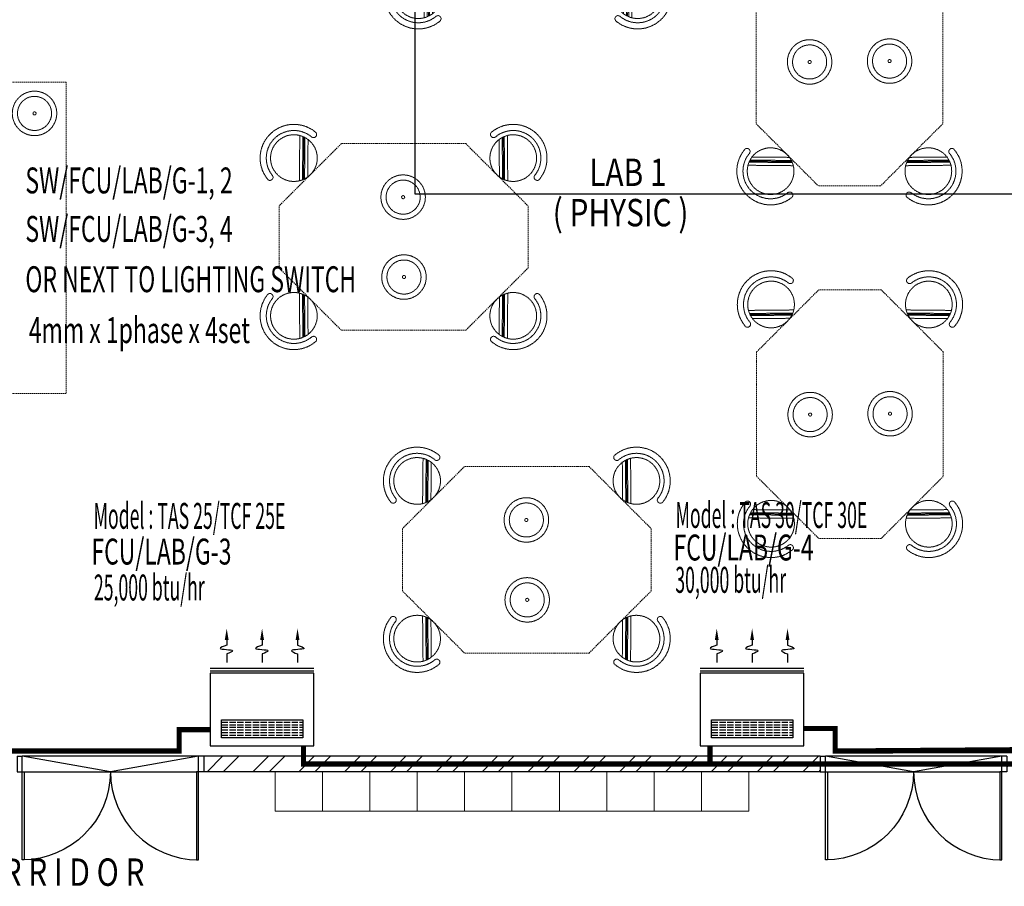
# Model space of a CAD drawing. Units: inches. Extents: x 292690 to 410207, y -606232 to -342400.
# Drawn here: x 359783 to 369278, y -413190 to -404831 of the extents above; entities that cross this region are included whole.
import ezdxf

# ---------------------------------------------------------------- set-up
doc = ezdxf.new("R2010")
doc.units = ezdxf.units.IN
doc.header["$LTSCALE"] = 5
doc.header["$MEASUREMENT"] = 0
for name, pattern in [('ACAD_ISO02W100', [15, 12, -3]), ('DASHDOT', [1, 0.5, -0.25, 0, -0.25]), ('DASHED2', [0.375, 0.25, -0.125])]:
    doc.linetypes.add(name, pattern=pattern)
for name, color, linetype in [('06-ac_txt', 2, 'Continuous'), ('06_ac_txt', 2, 'Continuous'), ('a architect', 8, 'Continuous'), ('a architect text', 8, 'Continuous'), ('a-arch', 1, 'Continuous'), ('ac ceiling exposed', 5, 'Continuous'), ('ac drain pipe', 200, 'FENCELINE1'), ('ac refrigerant pipe', 4, 'DASHDOT')]:
    doc.layers.add(name, color=color, linetype=linetype)
doc.layers.add('a-furniture', color=8, linetype='ACAD_ISO02W100', lineweight=9)
doc.styles.add('ARIAL', font='ARIAL.TTF', dxfattribs={"width": 0.8})
doc.styles.add('ROMANS', font='simplex.shx', dxfattribs={"width": 0.65, "height": 250})
doc.styles.add('SIMPLEX', font='SIMPLEX.shx', dxfattribs={"width": 0.5})
doc.linetypes.add('FENCELINE1', pattern='A,0.25,-0.1,[133,ltypeshp.shx,S=0.1,R=0,X=-0.1,Y=0],-0.1,1', length=1.45)
doc.dimstyles.new('DIM100$7', dxfattribs={"dimtxt": 180, "dimasz": 200, "dimexe": 150, "dimexo": 0, "dimgap": 70, "dimtad": 1, "dimtoh": 1, "dimdec": 0, "dimzin": 0, "dimdsep": 46, "dimtxsty": 'ARIAL', "dimcen": 0, "dimdle": 150, "dimclrd": 256, "dimclre": 256, "dimclrt": 256, "dimadec": 0, "dimazin": 0, "dimtfac": 1, "dimtdec": 0, "dimtmove": 0, "dimatfit": 3, "dimfxl": 150, "dimtolj": 1, "dimtzin": 0, "dimlwd": -1, "dimlwe": -1, "dimarcsym": 0})

# ---------------------------------------------------------------- blocks, each defined once
blk = doc.blocks.new('A$C344C0B7F')
at = {"layer": 'a-arch', "color": 8}
for p, q in [((-0.0001367261866107583, 1750.000362120831), (849.9998633021023, 1750.000362110819)), ((-0.0001367247896268964, 1731.250362118037), (-0.0001367261866107583, 1750.000362120831)), ((849.9998633017531, 1731.250362108141), (-0.0001367247896268964, 1731.250362118037)), ((999.9998633058276, 1800.000362115126), (849.9998633002397, 1800.000362116989)), ((849.9998633002397, 1800.000362116989), (849.9998633021023, 1750.000362110819)), ((849.9998633002397, 1800.000362116989), (849.9998633021023, 1750.000362110819)), ((849.9998633021023, 1750.000362110819), (999.9998633060604, 1750.000362109073)), ((849.9998633021023, 1750.000362110819), (849.9998633017531, 1731.250362108141)), ((849.9998633021023, 1750.000362110819), (999.9998633060604, 1750.000362109073)), ((999.9998633034993, 1800.000362115126), (999.9998633053619, 1750.000362108956)), ((849.999863298377, 68.75036191078834), (-0.0001367195509374142, 68.75036193220876)), ((-0.0001367195509374142, 68.75036193220876), (-0.0001367208315059543, 50.00036192964762)), ((-0.0001367208315059543, 50.00036192964762), (849.9998632986099, 50.00036190846004)), ((849.9998632986099, 50.00036190846004), (849.999863298377, 68.75036191078834)), ((849.9998632986099, 50.00036190846004), (999.999863301171, 50.00036190450191)), ((849.9998632986099, 50.00036190846004), (999.999863301171, 50.00036190450191)), ((849.9998632966308, 0.0003619026392698288), (849.9998632986099, 50.00036190846004)), ((849.9998632966308, 0.0003619026392698288), (849.9998632986099, 50.00036190846004)), ((999.9998633007053, 0.0003618990303948522), (849.9998632966308, 0.0003619026392698288)), ((999.999863298377, 0.0003618990303948522), (999.9998633004725, 50.00036190473475))]:
    blk.add_line(p, q, dxfattribs=at)
at = {"layer": 'a-arch', "color": 8, "extrusion": (0, 0, -1)}
blk.add_ellipse((849.9998633021023, 1750.000362110819), major_axis=(-152.6420493840669, 836.1820405531711), ratio=0.9999999999027891, start_param=3.322151010690411, end_param=4.8929473374839, dxfattribs=at)
at = {"layer": 'a-arch', "color": 8}
blk.add_ellipse((849.9998632986099, 50.00036190846004), major_axis=(-7.115594502265991, -849.9702162308912), ratio=0.9999999999090243, start_param=3.149964038991882, end_param=4.720760365785377, dxfattribs=at)
blk = doc.blocks.new('rrr')
at = {"layer": 'a-furniture', "color": 8, "linetype": 'DASHED2', "ltscale": 5}
for radius in [214.3330724254901, 164.3330724254901, 15]:
    blk.add_circle((-1496881.596137064, -253691.4140792964, 119030.2518730986), radius, dxfattribs=at)
blk = doc.blocks.new('ttt')
at = {"layer": 'a-furniture', "color": 8, "linetype": 'DASHED2', "ltscale": 5}
for p, q in [((25252.55126393214, 33197.83198774123), (24943.92637993209, 32889.20710274135)), ((24972.07823593216, 32874.9325047413), (25266.82555693202, 33169.68074174126)), ((25270.81847693201, 33159.53181574127), (24982.22655093193, 32870.93958474119)), ((24992.79722993192, 32867.36811274121), (25274.39025393198, 33148.96052674117)), ((24765.66709793208, 33082.2515407413), (24764.38291893201, 33082.25154074133)), ((25285.36803793209, 33117.51155074127), (25025.05675293203, 32857.20057074123)), ((25354.63073393214, 33082.2515407413), (25353.34655493218, 33082.25154074133))]:
    blk.add_line(p, q, dxfattribs=at)
blk.add_circle((25059.50682693208, 33082.2515407413), 225.0000049999845, dxfattribs=at)
for centre, radius, start, end in [((25059.50682693208, 33082.2515407413), 325.5453559999775, 5.61207400079738, 174.3879250003361), ((25059.50682693208, 33082.2515407413), 266.2672099999816, 5.63645600050963, 174.3635419990917), ((24764.38291893201, 33111.25178574125), 29.000001999998, 174.3885130006124, 270.000001000516), ((24765.66709793208, 33111.25178574125), 29.000001999998, 270.000001000516, 354.3630819985738), ((25353.34655493207, 33111.25178574122), 29.000001999998, 185.6369189996385, 270.000001000516), ((25354.63073393214, 33111.25178574125), 29.000001999998, 270.000001000516, 5.611481999721531)]:
    blk.add_arc(centre, radius, start, end, dxfattribs=at)
blk = doc.blocks.new('hh')
at = {"layer": 'a-furniture', "color": 8, "linetype": 'DASHED2', "lineweight": 0, "ltscale": 10}
for p, q in [((1925195.459039, 375019.5150556166), (1928195.459039, 375019.5150556166)), ((1925195.459039, 375019.5150556166), (1925195.459039, 374419.5150556166)), ((1928195.459039, 375019.5150556166), (1928195.459039, 374419.5150556166)), ((1925195.459039, 374419.5150556166), (1928195.459039, 374419.5150556166))]:
    blk.add_line(p, q, dxfattribs=at)
at = {"layer": 'a-furniture', "color": 8, "extrusion": (0, 0, -1), "zscale": -1, "rotation": 153.8331323910757}
blk.add_blockref('rrr', (-3380841.538598902, 807127.9591058948, 119030.2518730986), dxfattribs=at)
at = {"layer": 'a-furniture', "color": 8, "rotation": 179.4432841853164}
blk.add_blockref('ttt', (1952164.275939422, 406963.7073996571), dxfattribs=at)
blk = doc.blocks.new('ggrg')
at = {"layer": 'a-furniture', "color": 8, "linetype": 'DASHED2', "lineweight": 0, "ltscale": 10}
for p, q in [((341588.0052029683, -12131.1069112746, 8.20978129922878e-09), (340988.0052029684, -12731.10691127456, 8.20978129922878e-09)), ((341588.0052029683, -12131.1069112746, 8.20978129922878e-09), (342788.0052029684, -12131.10691127461, 8.20978129922878e-09)), ((342788.0052029684, -12131.10691127461, 8.20978129922878e-09), (343388.0052029684, -12731.10691127504, 8.20978129922878e-09)), ((340988.0052029684, -13031.10691127478, 8.20978129922878e-09), (340988.0052029684, -12731.10691127456, 8.20978129922878e-09)), ((343388.0052029683, -13031.10691127479, 8.20978129922878e-09), (343388.0052029684, -12731.10691127504, 8.20978129922878e-09)), ((340988.0052029684, -13331.10691127452, 8.20978129922878e-09), (340988.0052029684, -13031.10691127478, 8.20978129922878e-09)), ((343388.0052029683, -13331.10691127476, 8.20978129922878e-09), (343388.0052029683, -13031.10691127479, 8.20978129922878e-09)), ((341588.0052029681, -13931.10691127495, 8.20978129922878e-09), (340988.0052029684, -13331.10691127452, 8.20978129922878e-09)), ((342788.0052029683, -13931.10691127495, 8.20978129922878e-09), (343388.0052029683, -13331.10691127476, 8.20978129922878e-09)), ((341588.0052029681, -13931.10691127495, 8.20978129922878e-09), (342788.0052029685, -13931.10691127472, 8.20978129922878e-09))]:
    blk.add_line(p, q, dxfattribs=at)
at = {"layer": 'a-furniture', "color": 8, "linetype": 'DASHED2'}
for p, rotation in [((346403.6653050247, -53436.08078777199, 8.20978129922878e-09), 44.44328417701558), ((337972.3451009118, 27373.8669652229, 8.20978129922878e-09), 224.4432841852576)]:
    blk.add_blockref('ttt', p, dxfattribs=dict(at, rotation=rotation))
at = {"layer": 'a-furniture', "color": 8, "linetype": 'DASHED2', "extrusion": (0, 0, -1), "zscale": -1}
for name, p, rotation in [('ttt', (-337972.3451009078, -53436.0807877717, -8.20978129922878e-09), 44.44328417761084), ('rrr', (1113153.905739, -445060.6343172424, 119030.2518730904), 333.8331323910757), ('ttt', (-346403.6653050287, 27373.86696522261, -8.20978129922878e-09), 224.4432841852576)]:
    blk.add_blockref(name, p, dxfattribs=dict(at, rotation=rotation))
at = {"layer": 'a-furniture', "color": 8, "linetype": 'DASHED2', "extrusion": (0, 0, -1), "xscale": -1, "zscale": -1, "rotation": 207.1878935480583}
blk.add_blockref('rrr', (1105225.658223131, 444860.5858958126, 119030.2518730904), dxfattribs=at)
blk = doc.blocks.new('gbt')
at = {"layer": 'a-furniture', "color": 8}
for p in [(-11.62280591391027, 6206.522290352033), (1188.375993456051, 3113.613537140191), (0, 0)]:
    blk.add_blockref('ggrg', p, dxfattribs=at)
at = {"layer": 'a-furniture', "color": 8, "rotation": 270}
for p in [(352107.4929102187, 333962.81562224), (352102.6916527734, 330561.6201103989)]:
    blk.add_blockref('ggrg', p, dxfattribs=at)
at = {"layer": 'a-furniture', "color": 8, "lineweight": 0, "xscale": -1, "rotation": 90}
blk.add_blockref('hh', (721649.3601980831, 1916769.674103608, 8.20978129922878e-09), dxfattribs=at)
blk = doc.blocks.new('fcu-ceil')
at = {"layer": 'ac ceiling exposed'}
h = blk.add_hatch(dxfattribs=at)
h.set_pattern_fill('ACAD_ISO02W100', color=256, scale=5, angle=90, style=0)
h.set_pattern_definition([(90, (137790.2315709826, -1280241.757908268), (-25, 1.530757942277972e-15), [60, -15])])
h.paths.add_polyline_path([(76.54177718027495, -391.8341702690813), (249.7260388729628, -391.8341702690814), (249.7260388729629, 391.8341702690814), (76.54177718027495, 391.8341702690814)])
for p, q in [((722.078632329125, 500), (722.078632329125, -500)), ((745.4202855937183, -500), (745.4202855937183, 500))]:
    blk.add_line(p, q, dxfattribs=at)
at = {"layer": 'ac ceiling exposed', "color": 7}
for p, q in [((886.3788885616232, 341.4150416149059), (802.4194510360248, 341.4150416149059)), ((1057.149851319846, 341.4150416149059), (971.3571719252504, 341.4150416149059)), ((886.3788885616232, 0), (802.4194510360248, 0)), ((1057.149851319846, 0), (971.3571719252504, 0)), ((886.3788885616232, -341.4150416149059), (802.4194510360248, -341.4150416149059)), ((1057.149851319846, -341.4150416149059), (971.3571719252504, -341.4150416149059))]:
    blk.add_line(p, q, dxfattribs=at)
at = {"layer": 'ac ceiling exposed'}
for points in [[(700, -500), (700, 500), (0, 500), (0, -500)], [(76.54177718027495, 391.8341702690814), (249.7260388729628, 391.8341702690814), (249.7260388729628, -391.8341702690814), (76.54177718027495, -391.8341702690814)]]:
    blk.add_lwpolyline(points, close=True, dxfattribs=at)
at = {"layer": 'ac ceiling exposed', "color": 7}
for points in [[(971.3571719252504, 341.4150416149059), (939.7826716816053, 404.236263202969), (917.9533888052683, 284.4867132179206), (886.3788885616232, 341.4150416149059)], [(971.3571719252504, 0), (939.7826716816053, 62.82122158806305), (917.9533888052683, -56.92832839698531), (886.3788885616232, 0)], [(971.3571719252504, -341.4150416149059), (939.7826716816053, -404.236263202969), (917.9533888052683, -284.4867132179206), (886.3788885616232, -341.4150416149059)]]:
    blk.add_spline(points, degree=3, dxfattribs=at)
for points in [[(1016.076412232127, 333.4595689150738), (1016.076412232127, 333.3995689151343), (1016.256412232062, 333.4295689151622)], [(1019.649851319846, 360.1650416149059), (1019.649851319846, 322.6650416149059), (1132.149851319846, 341.4150416149059)], [(1019.649851319846, 18.75), (1019.649851319846, -18.75), (1132.149851319846, 0)], [(1016.076412232127, -7.955472699832171), (1016.076412232127, -8.015472699771635), (1016.256412232062, -7.985472699743696)], [(1016.076412232127, -333.4595689150738), (1016.076412232127, -333.3995689151343), (1016.256412232062, -333.4295689151622)], [(1019.649851319846, -360.1650416149059), (1019.649851319846, -322.6650416149059), (1132.149851319846, -341.4150416149059)]]:
    blk.add_solid(points, dxfattribs=at)

msp = doc.modelspace()

# ---------------------------------------------------------------- hatches: boundary and pattern name
at = {"layer": 'a architect', "ltscale": 30}
h = msp.add_hatch(dxfattribs=at)
h.set_pattern_fill('STEEL', color=8, scale=2500, style=0)
h.set_pattern_definition([(45, (0, -364593.9149120974), (-220.9708691207961, 220.9708691207961), []), (45, (0, -364437.6649120974), (-220.9708691207961, 220.9708691207961), [])])
h.paths.add_polyline_path([(370455.7044573958, -411935.2228657636), (369303.24264466, -411935.2228657659), (369303.2426446564, -412085.2228657636), (370605.704457384, -412085.2228657636), (370605.7044573844, -409229.757982583), (370455.7044573841, -409229.7579825829)])
h.paths.add_polyline_path([(367503.2426444422, -412085.2228657585), (367503.242644444, -411935.2228657585), (361558.1662703246, -411935.2228657585), (361558.1662703265, -412085.2228657585)])

# ---------------------------------------------------------------- linework, layer by layer
at = {"ltscale": 100}
msp.add_line((367346.5343135007, -411667.3697701747), (367646.5343135007, -411667.3697701747), dxfattribs=at)
at = {"layer": 'a architect', "color": 8, "ltscale": 25, "elevation": 8.20978129922878e-09}
for points in [[(367503.2426444439, -411935.2228657585), (361558.1662703247, -411935.2228657585)], [(367503.2426444439, -412085.2228657585), (361558.1662703247, -412085.2228657585)]]:
    msp.add_lwpolyline(points, dxfattribs=at)
at = {"layer": 'a-arch', "color": 8, "ltscale": 30}
for p, q in [((361508.1662703311, -411935.2228657582, 8.20978129922878e-09), (359808.1662701266, -411935.2228657631, 8.20978129922878e-09)), ((360658.1662702274, -412085.2228657444, 8.20978129922878e-09), (359808.1662701266, -411935.2228657638, 8.20978129922878e-09)), ((361508.1662703311, -411935.2228657582, 8.20978129922878e-09), (360658.1662702274, -412085.2228657444, 8.20978129922878e-09)), ((369253.2426446672, -411935.2228657638, 8.20978129922878e-09), (367553.2426444626, -411935.222865759, 8.20978129922878e-09)), ((368403.2426445622, -412085.2228657835, 8.20978129922878e-09), (367553.2426444626, -411935.2228657582, 8.20978129922878e-09)), ((369253.2426446672, -411935.2228657638, 8.20978129922878e-09), (368403.2426445622, -412085.2228657835, 8.20978129922878e-09)), ((359826.9162701329, -412085.2228657659, 8.20978129922878e-09), (361489.4162703302, -412085.2228657465, 8.20978129922878e-09)), ((367571.9926444635, -412085.2228657625, 8.20978129922878e-09), (369234.4926446609, -412085.2228658044, 8.20978129922878e-09))]:
    msp.add_line(p, q, dxfattribs=at)
at = {"layer": 'a-furniture', "color": 8, "linetype": 'DASHED2', "ltscale": 5}
for p, q in [((362245.7044573843, -412466.222865753, 8.20978129922878e-09), (362245.7044573843, -412085.222865753, 8.20978129922878e-09)), ((362245.7044573843, -412085.222865753, 8.20978129922878e-09), (362702.7044573843, -412085.222865753, 8.20978129922878e-09)), ((362702.7044573843, -412085.222865753, 8.20978129922878e-09), (362702.7044573843, -412466.222865753, 8.20978129922878e-09)), ((362702.7044573843, -412466.222865753, 8.20978129922878e-09), (362702.7044573843, -412085.222865753, 8.20978129922878e-09)), ((362702.7044573843, -412085.222865753, 8.20978129922878e-09), (363159.7044573843, -412085.222865753, 8.20978129922878e-09)), ((363159.7044573843, -412085.222865753, 8.20978129922878e-09), (363159.7044573843, -412466.222865753, 8.20978129922878e-09)), ((363159.7044573843, -412466.2228657585, 8.20978129922878e-09), (363159.7044573843, -412085.2228657585, 8.20978129922878e-09)), ((363159.7044573843, -412085.2228657585, 8.20978129922878e-09), (363616.7044573843, -412085.2228657585, 8.20978129922878e-09)), ((363616.7044573843, -412085.2228657585, 8.20978129922878e-09), (363616.7044573843, -412466.2228657585, 8.20978129922878e-09)), ((363616.7044573843, -412466.222865753, 8.20978129922878e-09), (363616.7044573843, -412085.222865753, 8.20978129922878e-09)), ((363616.7044573843, -412085.222865753, 8.20978129922878e-09), (364073.7044573843, -412085.222865753, 8.20978129922878e-09)), ((364073.7044573843, -412085.222865753, 8.20978129922878e-09), (364073.7044573843, -412466.222865753, 8.20978129922878e-09)), ((364073.7044573843, -412466.222865753, 8.20978129922878e-09), (364073.7044573843, -412085.222865753, 8.20978129922878e-09)), ((364073.7044573843, -412085.222865753, 8.20978129922878e-09), (364530.7044573843, -412085.222865753, 8.20978129922878e-09)), ((364530.7044573843, -412085.222865753, 8.20978129922878e-09), (364530.7044573843, -412466.222865753, 8.20978129922878e-09)), ((364530.7044573843, -412466.2228657585, 8.20978129922878e-09), (364530.7044573843, -412085.2228657585, 8.20978129922878e-09)), ((364530.7044573843, -412085.2228657585, 8.20978129922878e-09), (364987.7044573843, -412085.2228657585, 8.20978129922878e-09)), ((364987.7044573843, -412085.2228657585, 8.20978129922878e-09), (364987.7044573843, -412466.2228657585, 8.20978129922878e-09)), ((364987.7044573843, -412466.2228657585, 8.20978129922878e-09), (364987.7044573843, -412085.2228657585, 8.20978129922878e-09)), ((364987.7044573843, -412085.2228657585, 8.20978129922878e-09), (365444.7044573843, -412085.2228657585, 8.20978129922878e-09)), ((365444.7044573843, -412085.2228657585, 8.20978129922878e-09), (365444.7044573843, -412466.2228657585, 8.20978129922878e-09)), ((365444.7044573843, -412466.222865753, 8.20978129922878e-09), (365444.7044573843, -412085.222865753, 8.20978129922878e-09)), ((365444.7044573843, -412085.222865753, 8.20978129922878e-09), (365901.7044573843, -412085.222865753, 8.20978129922878e-09)), ((365901.7044573843, -412085.222865753, 8.20978129922878e-09), (365901.7044573843, -412466.222865753, 8.20978129922878e-09)), ((365901.7044573843, -412466.2228657585, 8.209781299228777e-09), (365901.7044573843, -412085.2228657585, 8.209781299228777e-09)), ((365901.7044573843, -412085.2228657585, 8.209781299228777e-09), (366358.7044573843, -412085.2228657585, 8.209781299228777e-09)), ((366358.7044573843, -412085.2228657585, 8.209781299228777e-09), (366358.7044573843, -412466.2228657585, 8.209781299228777e-09)), ((366358.7044573843, -412466.2228657585, 8.209781299228777e-09), (366358.7044573843, -412085.2228657585, 8.209781299228777e-09)), ((366358.7044573843, -412085.2228657585, 8.209781299228777e-09), (366815.7044573843, -412085.2228657585, 8.209781299228777e-09)), ((366815.7044573843, -412085.2228657585, 8.209781299228777e-09), (366815.7044573843, -412466.2228657585, 8.209781299228777e-09)), ((362245.7044573843, -412466.222865753, 8.20978129922878e-09), (362702.7044573843, -412466.222865753, 8.20978129922878e-09)), ((362702.7044573843, -412466.222865753, 8.20978129922878e-09), (363159.7044573843, -412466.222865753, 8.20978129922878e-09)), ((363159.7044573843, -412466.2228657585, 8.20978129922878e-09), (363616.7044573843, -412466.2228657585, 8.20978129922878e-09)), ((363616.7044573843, -412466.222865753, 8.20978129922878e-09), (364073.7044573843, -412466.222865753, 8.20978129922878e-09)), ((364073.7044573843, -412466.222865753, 8.20978129922878e-09), (364530.7044573843, -412466.222865753, 8.20978129922878e-09)), ((364530.7044573843, -412466.2228657585, 8.20978129922878e-09), (364987.7044573843, -412466.2228657585, 8.20978129922878e-09)), ((364987.7044573843, -412466.2228657585, 8.20978129922878e-09), (365444.7044573843, -412466.2228657585, 8.20978129922878e-09)), ((365444.7044573843, -412466.222865753, 8.20978129922878e-09), (365901.7044573843, -412466.222865753, 8.20978129922878e-09)), ((365901.7044573843, -412466.2228657585, 8.209781299228777e-09), (366358.7044573843, -412466.2228657585, 8.209781299228777e-09)), ((366358.7044573843, -412466.2228657585, 8.209781299228777e-09), (366815.7044573843, -412466.2228657585, 8.209781299228777e-09))]:
    msp.add_line(p, q, dxfattribs=at)
at = {"layer": 'ac drain pipe', "const_width": 50}
for points in [[(362519.9844294399, -411835.2228655264), (362519.9844294399, -412010.2228656451), (371495.6502398456, -412010.2228656451)], [(366439.8781758127, -411835.2228655264), (366439.8781758127, -412010.2228656451)]]:
    msp.add_lwpolyline(points, dxfattribs=at)
at = {"layer": 'ac refrigerant pipe', "ltscale": 2, "const_width": 50, "elevation": 8.20978129922878e-09}
msp.add_lwpolyline([(361620.8761374842, -411679.018437256), (361320.8761374842, -411679.018437256), (361320.8761374842, -411885.2228657583), (358655.7044573841, -411885.2228657583), (358655.7044573841, -402035.2228657634), (363580.6662701076, -402035.2228657634), (363580.6662701076, -401482.6604817582), (363683.7328654978, -401482.6604817582)], dxfattribs=at)
at = {"layer": 'ac refrigerant pipe', "ltscale": 2, "const_width": 50}
msp.add_lwpolyline([(364305.5959497513, -401482.6604817583), (364202.5293543611, -401482.6604817582), (364202.5293543611, -402035.2228657634), (370405.7044573842, -402024.17362885), (370405.7044573957, -411885.2228657636), (367646.5343135007, -411885.2228657593), (367646.5343135007, -411667.3697701747), (367346.5343135007, -411667.3697701747)], dxfattribs=at)

# ---------------------------------------------------------------- block references
at = {"layer": 'a-arch', "color": 8, "xscale": -1, "rotation": 270}
msp.add_blockref('A$C344C0B7F', (359758.1659082095, -412935.2227290643, 8.20978129922878e-09), dxfattribs=at)
at = {"layer": 'a-arch', "color": 8, "rotation": 90}
msp.add_blockref('A$C344C0B7F', (369303.2430065591, -412935.2227290643, 8.20978129922878e-09), dxfattribs=at)
at = {"layer": 'a-furniture', "color": 8, "xscale": -1}
msp.add_blockref('gbt', (706861.408914768, -397009.4379303721), dxfattribs=at)
at = {"layer": 'ac ceiling exposed', "rotation": 90}
for p in [(362120.8761374842, -411835.2228655264, 8.20978129922878e-09), (366846.5343135007, -411835.2228655264, 8.20978129922878e-09)]:
    msp.add_blockref('fcu-ceil', p, dxfattribs=at)

# ---------------------------------------------------------------- texts
at = {"layer": '06-ac_txt', "ltscale": 10, "style": 'SIMPLEX', "width": 0.5}
for s, p in [('Model : TAS 25/TCF 25E', (360496.0329709165, -409742.0451092528, 57.53178734603944)), ('Model : TAS 30/TCF 30E', (366108.2633987505, -409734.0076516578, 57.53178734603944)), ('30,000 btu/hr', (366105.6271966368, -410359.1300560732, -10.94776542822951)), ('25,000 btu/hr', (360498.8588417608, -410432.9017252849, -10.94776542822951))]:
    msp.add_text(s, height=250, dxfattribs=at).set_placement(p)
at = {"layer": '06_ac_txt', "style": 'ROMANS', "width": 0.65}
for s, p in [('SW/FCU/LAB/G-1, 2', (359837.9262443538, -406506.7404587668)), ('SW/FCU/LAB/G-3, 4', (359837.9262443538, -406974.2258833318)), ('OR NEXT TO LIGHTING SWITCH', (359837.9262443538, -407459.4318285921)), ('4mm x 1phase x 4set', (359871.1665242275, -407950.443638318)), ('FCU/LAB/G-4', (366088.2017285337, -410047.316260698)), ('FCU/LAB/G-3', (360474.6411284343, -410086.3390236147))]:
    msp.add_text(s, height=250, dxfattribs=at).set_placement(p)
at = {"layer": 'a architect text', "color": 8, "style": 'ARIAL', "width": 0.8}
for s, p in [('LAB 1', (365274.9298517456, -406435.175370164)), ('( PHYSIC )', (364923.1420260289, -406824.1491335628)), ('C O R R I D O R', (359091.4308956158, -413185.2097903589))]:
    msp.add_text(s, height=264.0441176470589, dxfattribs=at).set_placement(p)

# ---------------------------------------------------------------- leaders
at = {"layer": '06_ac_txt'}
msp.add_leader([(363592.943491622, -401969.4681472243, -1.522325539528545e-08), (363592.943491622, -406510.017146873, -1.522325539528545e-08), (372560.01300447, -406510.017146873, -1.522325539528545e-08)], dimstyle='DIM100$7', override={"dimgap": 70, "dimtad": 0}, dxfattribs=at)

doc.saveas('drawing.dxf')
